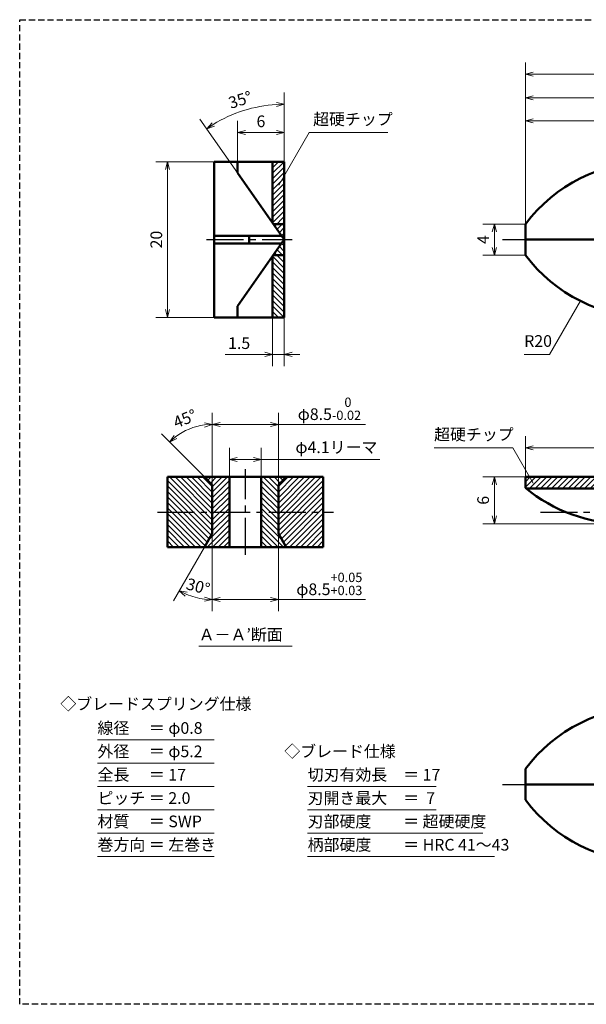
# Model space of a CAD drawing. Units: millimetres. Extents: x 5 to 205, y 17 to 144.
# Drawn here: x 5 to 78, y 17 to 144 of the extents above; entities that cross this region are included whole.
import ezdxf
from ezdxf.enums import TextEntityAlignment as Align

# ---------------------------------------------------------------- set-up
doc = ezdxf.new("R2010")
doc.units = ezdxf.units.MM
doc.header["$LTSCALE"] = 0.25
doc.linetypes.add('CENTER2', pattern=[28.575, 19.05, -3.175, 3.175, -3.175])
doc.linetypes.add('HIDDEN2', pattern=[4.7625, 3.175, -1.5875])
for name, color, linetype, lineweight in [('Center', 4, 'CENTER2', 30), ('Dimension', 3, 'Continuous', 20), ('Hatching', 7, 'Continuous', 15), ('Hidden', 4, 'HIDDEN2', 30), ('Line', 2, 'Continuous', 50), ('Text', 3, 'Continuous', 20)]:
    doc.layers.add(name, color=color, linetype=linetype, lineweight=lineweight)
doc.layers.get('0').off()
doc.styles.add('Gothic', font='txt')
doc.dimstyles.new('Vessel Engineering Original Dimensions$0', dxfattribs={"dimtxt": 1.5, "dimasz": 1, "dimexe": 1.5, "dimexo": 0, "dimgap": 0.5, "dimtad": 1, "dimdec": 3, "dimdsep": 46, "dimtxsty": 'Gothic', "dimblk": 'OPEN30', "dimcen": 0, "dimclrd": 256, "dimclre": 256, "dimclrt": 256, "dimadec": 3, "dimazin": 2, "dimtfac": 1, "dimtdec": 3, "dimtix": 1, "dimtmove": 1, "dimatfit": 3, "dimldrblk": 'OPEN30', "dimfxl": 1, "dimfrac": 2, "dimlwd": -1, "dimlwe": -1, "dimarcsym": 0})
doc.dimstyles.new('Vessel Engineering Original Dimensions$2', dxfattribs={"dimtxt": 1.5, "dimasz": 1, "dimexe": 1.5, "dimexo": 0, "dimgap": 0.5, "dimtad": 1, "dimtoh": 1, "dimdec": 3, "dimdsep": 46, "dimtxsty": 'Gothic', "dimblk": 'OPEN30', "dimcen": 0, "dimclrd": 256, "dimclre": 256, "dimclrt": 256, "dimadec": 3, "dimazin": 2, "dimtfac": 1, "dimtdec": 3, "dimtmove": 1, "dimatfit": 3, "dimldrblk": 'OPEN30', "dimfxl": 1, "dimfrac": 2, "dimlwd": -1, "dimlwe": -1, "dimarcsym": 0})
doc.dimstyles.new('Vessel Engineering Original Dimensions$7', dxfattribs={"dimtxt": 1.5, "dimasz": 1, "dimexe": 1.5, "dimexo": 0, "dimgap": 0.5, "dimtad": 1, "dimdec": 3, "dimdsep": 46, "dimtxsty": 'Gothic', "dimblk": 'OPEN30', "dimcen": 0, "dimclrd": 256, "dimclre": 256, "dimclrt": 256, "dimadec": 3, "dimazin": 2, "dimtfac": 1, "dimtdec": 3, "dimtix": 1, "dimtmove": 1, "dimatfit": 3, "dimldrblk": 'OPEN30', "dimfxl": 1, "dimfrac": 2, "dimlwd": -1, "dimlwe": -1, "dimarcsym": 0})
pattern_1 = [(45, (0, 0), (-0.3535534, 0.3535534), [])]
pattern_2 = [(135, (68, 0), (0.3535534, 0.3535534), [])]

# ---------------------------------------------------------------- blocks, each defined once
blk = doc.blocks.new('_Open30')
at = {"color": 0, "linetype": 'ByBlock', "lineweight": -2}
for p, q in [((-1, 0.27), (0, 0)), ((0, 0), (-1, -0.27)), ((0, 0), (-1, 0))]:
    blk.add_line(p, q, dxfattribs=at)
blk = doc.blocks.new('*D4')
at = {"layer": 'Dimension'}
for p, q in [((70, 117.25), (64.5, 117.25)), ((66, 116.25), (66, 114.25)), ((70, 113.25), (64.5, 113.25))]:
    blk.add_line(p, q, dxfattribs=at)
for p, rotation in [((66, 117.25), 90), ((66, 113.25), 270)]:
    blk.add_blockref('_Open30', p, dxfattribs=dict(at, rotation=rotation))
at = {"layer": 'Dimension', "insert": (64.75, 115.25), "char_height": 1.5, "attachment_point": 5, "rotation": 90, "style": 'Gothic'}
blk.add_mtext('4', dxfattribs=at)
blk = doc.blocks.new('*D10')
at = {"layer": 'Dimension'}
for p, q in [((30, 125.25), (22.5, 125.25)), ((24, 124.25), (24, 106.25)), ((30, 105.25), (22.5, 105.25))]:
    blk.add_line(p, q, dxfattribs=at)
for p, rotation in [((24, 125.25), 90), ((24, 105.25), 270)]:
    blk.add_blockref('_Open30', p, dxfattribs=dict(at, rotation=rotation))
at = {"layer": 'Dimension', "insert": (22.75, 115.25), "char_height": 1.5, "attachment_point": 5, "rotation": 90, "style": 'Gothic'}
blk.add_mtext('20', dxfattribs=at)
blk = doc.blocks.new('*D11')
at = {"layer": 'Dimension'}
for p, q in [((33, 125.25), (33, 130.5)), ((34, 129), (38, 129))]:
    blk.add_line(p, q, dxfattribs=at)
at = {"layer": 'Dimension', "rotation": 180}
blk.add_blockref('_Open30', (33, 129), dxfattribs=at)
at = {"layer": 'Dimension'}
blk.add_blockref('_Open30', (39, 129), dxfattribs=at)
at = {"layer": 'Dimension', "insert": (36, 130.25), "char_height": 1.5, "attachment_point": 5, "style": 'Gothic'}
blk.add_mtext('6', dxfattribs=at)
blk = doc.blocks.new('*D12')
at = {"layer": 'Dimension'}
for p, q in [((105, 125.84), (105, 134.96)), ((71, 133.46), (104, 133.46))]:
    blk.add_line(p, q, dxfattribs=at)
at = {"layer": 'Dimension', "rotation": 180}
blk.add_blockref('_Open30', (70, 133.46), dxfattribs=at)
at = {"layer": 'Dimension'}
blk.add_blockref('_Open30', (105, 133.46), dxfattribs=at)
at = {"layer": 'Dimension', "insert": (87.5, 134.71), "char_height": 1.5, "attachment_point": 5, "style": 'Gothic'}
blk.add_mtext('35', dxfattribs=at)
blk = doc.blocks.new('*D17')
at = {"layer": 'Dimension'}
for p, q in [((31.95, 84.75), (31.95, 88.5)), ((36.05, 84.75), (36.05, 88.5)), ((32.95, 87), (35.05, 87)), ((51.26, 87), (36.05, 87))]:
    blk.add_line(p, q, dxfattribs=at)
at = {"layer": 'Dimension', "rotation": 180}
blk.add_blockref('_Open30', (31.95, 87), dxfattribs=at)
at = {"layer": 'Dimension'}
blk.add_blockref('_Open30', (36.05, 87), dxfattribs=at)
at = {"layer": 'Dimension', "insert": (45.7, 88.37), "char_height": 1.5, "attachment_point": 5, "style": 'Gothic'}
blk.add_mtext('φ4.1リーマ', dxfattribs=at)
blk = doc.blocks.new('*D20')
at = {"layer": 'Dimension'}
for p, q in [((70, 84.75), (64.5, 84.75)), ((66, 83.75), (66, 79.75)), ((82.76, 78.75), (64.5, 78.75))]:
    blk.add_line(p, q, dxfattribs=at)
for p, rotation in [((66, 84.75), 90), ((66, 78.75), 270)]:
    blk.add_blockref('_Open30', p, dxfattribs=dict(at, rotation=rotation))
at = {"layer": 'Dimension', "insert": (64.75, 81.75), "char_height": 1.5, "attachment_point": 5, "rotation": 90, "style": 'Gothic'}
blk.add_mtext('6', dxfattribs=at)
blk = doc.blocks.new('*D28')
at = {"layer": 'Dimension'}
for p, q in [((91, 125.25), (91, 132)), ((71, 130.5), (90, 130.5))]:
    blk.add_line(p, q, dxfattribs=at)
at = {"layer": 'Dimension', "rotation": 180}
blk.add_blockref('_Open30', (70, 130.5), dxfattribs=at)
at = {"layer": 'Dimension'}
blk.add_blockref('_Open30', (91, 130.5), dxfattribs=at)
at = {"layer": 'Dimension', "insert": (80.5, 131.75), "char_height": 1.5, "attachment_point": 5, "style": 'Gothic'}
blk.add_mtext('21', dxfattribs=at)
blk = doc.blocks.new('*D33')
at = {"layer": 'Dimension'}
for p, q in [((70, 117.25), (70, 138)), ((152, 116.75), (152, 138)), ((71, 136.5), (151, 136.5))]:
    blk.add_line(p, q, dxfattribs=at)
at = {"layer": 'Dimension', "rotation": 180}
blk.add_blockref('_Open30', (70, 136.5), dxfattribs=at)
at = {"layer": 'Dimension'}
blk.add_blockref('_Open30', (152, 136.5), dxfattribs=at)
at = {"layer": 'Dimension', "insert": (111, 137.75), "char_height": 1.5, "attachment_point": 5, "style": 'Gothic'}
blk.add_mtext('82', dxfattribs=at)
blk = doc.blocks.new('*D35')
at = {"layer": 'Dimension'}
for p, q in [((39, 125.25), (39, 134.13)), ((33, 123.82), (28.17, 130.72))]:
    blk.add_line(p, q, dxfattribs=at)
blk.add_arc((39, 115.25), 17.38, 93.2967, 121.7033, dxfattribs=at)
for p, rotation in [((39, 132.63), 1.648349971160601), ((29.03, 129.49), 213.3516500288394)]:
    blk.add_blockref('_Open30', p, dxfattribs=dict(at, rotation=rotation))
at = {"layer": 'Dimension', "insert": (33.4, 133.02), "char_height": 1.5, "attachment_point": 5, "rotation": 17.5, "style": 'Gothic'}
blk.add_mtext('35°', dxfattribs=at)
blk = doc.blocks.new('*D36')
at = {"layer": 'Dimension'}
for p, q in [((29.75, 83.75), (29.75, 93)), ((38.25, 83.75), (38.25, 93)), ((30.75, 91.5), (37.25, 91.5)), ((49.43, 91.5), (38.25, 91.5))]:
    blk.add_line(p, q, dxfattribs=at)
at = {"layer": 'Dimension', "rotation": 180}
blk.add_blockref('_Open30', (29.75, 91.5), dxfattribs=at)
at = {"layer": 'Dimension'}
blk.add_blockref('_Open30', (38.25, 91.5), dxfattribs=at)
at = {"layer": 'Dimension', "insert": (44.8, 93.51), "char_height": 1.5, "attachment_point": 5, "style": 'Gothic'}
blk.add_mtext('φ8.5{\\H1.200000;\\S 0^ -0.02;}', dxfattribs=at)
blk = doc.blocks.new('*D37')
at = {"layer": 'Dimension'}
blk.add_line((28.75, 84.75), (23.21, 90.29), dxfattribs=at)
blk.add_arc((29.75, 83.75), 7.75, 97.3982, 127.6018, dxfattribs=at)
for p, rotation in [((29.75, 91.5), 3.699112842448491), ((24.27, 89.23), 221.3008871575517)]:
    blk.add_blockref('_Open30', p, dxfattribs=dict(at, rotation=rotation))
at = {"layer": 'Dimension', "insert": (26.31, 92.06), "char_height": 1.5, "attachment_point": 5, "rotation": 22.5, "style": 'Gothic'}
blk.add_mtext('45°', dxfattribs=at)
blk = doc.blocks.new('*D38')
at = {"layer": 'Dimension'}
for p, q in [((29.75, 77.48), (29.75, 67.5)), ((38.25, 77.48), (38.25, 67.5)), ((30.75, 69), (37.25, 69)), ((49.42, 69), (38.25, 69))]:
    blk.add_line(p, q, dxfattribs=at)
at = {"layer": 'Dimension', "rotation": 180}
blk.add_blockref('_Open30', (29.75, 69), dxfattribs=at)
at = {"layer": 'Dimension'}
blk.add_blockref('_Open30', (38.25, 69), dxfattribs=at)
at = {"layer": 'Dimension', "insert": (44.79, 71.01), "char_height": 1.5, "attachment_point": 5, "style": 'Gothic'}
blk.add_mtext('φ8.5{\\H1.200000;\\S+0.05^ +0.03;}', dxfattribs=at)
blk = doc.blocks.new('*D39')
at = {"layer": 'Dimension'}
blk.add_line((28.75, 75.75), (24.76, 68.84), dxfattribs=at)
blk.add_arc((29.75, 77.48), 8.48, 246.7586, 263.2414, dxfattribs=at)
for p, rotation in [((25.51, 70.14), 153.3793225354909), ((29.75, 69), 356.620677464509)]:
    blk.add_blockref('_Open30', p, dxfattribs=dict(at, rotation=rotation))
at = {"layer": 'Dimension', "insert": (27.88, 70.5), "char_height": 1.5, "attachment_point": 5, "rotation": 345, "style": 'Gothic'}
blk.add_mtext('30°', dxfattribs=at)
blk = doc.blocks.new('*D43')
at = {"layer": 'Dimension'}
for p, q in [((70, 84.75), (70, 90)), ((91, 84.75), (91, 90)), ((71, 88.5), (90, 88.5))]:
    blk.add_line(p, q, dxfattribs=at)
at = {"layer": 'Dimension', "rotation": 180}
blk.add_blockref('_Open30', (70, 88.5), dxfattribs=at)
at = {"layer": 'Dimension'}
blk.add_blockref('_Open30', (91, 88.5), dxfattribs=at)
at = {"layer": 'Dimension', "insert": (80.5, 89.75), "char_height": 1.5, "attachment_point": 5, "style": 'Gothic'}
blk.add_mtext('21', dxfattribs=at)
blk = doc.blocks.new('*D44')
at = {"layer": 'Dimension'}
for p, q in [((37.5, 105.25), (37.5, 99)), ((39, 105.25), (39, 99)), ((31.39, 100.5), (37.5, 100.5)), ((36.5, 100.5), (35.5, 100.5)), ((37.5, 100.5), (39, 100.5)), ((37.5, 100.5), (39, 100.5)), ((40, 100.5), (41, 100.5))]:
    blk.add_line(p, q, dxfattribs=at)
blk.add_blockref('_Open30', (37.5, 100.5), dxfattribs=at)
at = {"layer": 'Dimension', "rotation": 180}
blk.add_blockref('_Open30', (39, 100.5), dxfattribs=at)
at = {"layer": 'Dimension', "insert": (33.2, 101.75), "char_height": 1.5, "attachment_point": 5, "style": 'Gothic'}
blk.add_mtext('1.5', dxfattribs=at)

msp = doc.modelspace()

# ---------------------------------------------------------------- hatches: boundary and pattern name
at = {"layer": 'Hatching'}
h = msp.add_hatch(dxfattribs=at)
h.set_pattern_fill('_USER', color=256, scale=0.5, angle=45, style=0, pattern_type=0)
h.set_pattern_definition(pattern_1)
h.paths.add_polyline_path([(39, 125.25), (37.5, 125.25), (37.5, 117.3922), (37.5996, 117.25), (39, 117.25)])
h.paths.add_polyline_path([(39, 117.25), (37.5996, 117.25), (39, 115.25)])
h = msp.add_hatch(dxfattribs=at)
h.set_pattern_fill('_USER', color=256, scale=0.5, angle=45, style=0, pattern_type=0)
h.set_pattern_definition([(315, (0, 230.5), (-0.3535534, -0.3535534), [])])
h.paths.add_polyline_path([(39, 105.25), (37.5, 105.25), (37.5, 113.1078), (37.5996, 113.25), (39, 113.25)])
h.paths.add_polyline_path([(39, 113.25), (37.5996, 113.25), (39, 115.25)])
h = msp.add_hatch(dxfattribs=at)
h.set_pattern_fill('_USER', color=256, scale=0.5, angle=45, style=0, pattern_type=0)
h.set_pattern_definition(pattern_2)
h.paths.add_polyline_path([(24, 84.75), (28.75, 84.75), (29.75, 83.75), (29.75, 80.25), (24, 80.25)])
h.paths.add_polyline_path([(24, 80.25), (29.75, 80.25), (29.75, 77.4821), (28.75, 75.75), (24, 75.75)])
h = msp.add_hatch(dxfattribs=at)
h.set_pattern_fill('_USER', color=256, scale=0.5, angle=45, style=0, pattern_type=0)
h.set_pattern_definition(pattern_1)
h.paths.add_polyline_path([(31.95, 84.75), (28.75, 84.75), (29.75, 83.75), (29.75, 80.25), (31.95, 80.25)])
h.paths.add_polyline_path([(31.95, 80.25), (29.75, 80.25), (29.75, 77.4821), (28.75, 75.75), (31.95, 75.75)])
h = msp.add_hatch(dxfattribs=at)
h.set_pattern_fill('_USER', color=256, scale=0.5, angle=45, style=0, pattern_type=0)
h.set_pattern_definition(pattern_2)
h.paths.add_polyline_path([(36.05, 84.75), (39.25, 84.75), (38.25, 83.75), (38.25, 80.25), (36.05, 80.25)])
h.paths.add_polyline_path([(36.05, 80.25), (38.25, 80.25), (38.25, 77.4821), (39.25, 75.75), (36.05, 75.75)])
h = msp.add_hatch(dxfattribs=at)
h.set_pattern_fill('_USER', color=256, scale=0.5, angle=45, style=0, pattern_type=0)
h.set_pattern_definition(pattern_1)
h.paths.add_polyline_path([(44, 84.75), (39.25, 84.75), (38.25, 83.75), (38.25, 80.25), (44, 80.25)])
h.paths.add_polyline_path([(44, 80.25), (38.25, 80.25), (38.25, 77.4821), (39.25, 75.75), (44, 75.75)])
h = msp.add_hatch(dxfattribs=at)
h.set_pattern_fill('_USER', color=256, scale=0.5, angle=45, style=0, pattern_type=0)
h.set_pattern_definition(pattern_1)
h.paths.add_polyline_path([(91, 84.75), (70, 84.75), (70, 83.3496, 0.00196036), (70.1212, 83.25), (91, 83.25)])

# ---------------------------------------------------------------- linework, layer by layer
at = {"layer": 'Center'}
for p, q in [((29, 115.25), (40, 115.25)), ((67.0501, 115.25), (70, 115.25)), ((34, 74.75), (34, 85.75)), ((22.7147, 80.25), (45.3139, 80.25)), ((71.9057, 80.25), (100.4174, 80.25)), ((67.0501, 45.25), (70, 45.25))]:
    msp.add_line(p, q, dxfattribs=at)
at = {"layer": 'Hidden', "color": 2}
for p, q in [((5, 17), (5, 143.5)), ((5, 143.5), (205, 143.5))]:
    msp.add_line(p, q, dxfattribs=at)
at = {"layer": 'Hidden'}
msp.add_line((205, 17), (5, 17), dxfattribs=at)
at = {"layer": 'Line'}
for p, q in [((30, 105.25), (30, 125.25)), ((30, 125.25), (39, 125.25)), ((33, 123.8189), (33, 125.25)), ((37.5, 125.25), (37.5, 117.3922)), ((39, 125.25), (39, 105.25)), ((39, 115.25), (33, 123.8189)), ((37.5996, 117.25), (39, 117.25)), ((70, 117.25), (70, 113.25)), ((38.6499, 115.75), (30, 115.75)), ((39, 115.25), (33, 106.6811)), ((34.5, 114.75), (34.5, 115.75)), ((70, 115.25), (91, 115.25)), ((38.6499, 114.75), (30, 114.75)), ((37.5, 113.1078), (37.5, 105.25)), ((37.5996, 113.25), (39, 113.25)), ((33, 106.6811), (33, 105.25)), ((30, 105.25), (39, 105.25)), ((24, 84.75), (24, 75.75)), ((34, 84.75), (24, 84.75)), ((28.75, 84.75), (29.75, 83.75)), ((29.75, 77.4821), (29.75, 83.75)), ((31.95, 84.75), (31.95, 75.75)), ((34, 84.75), (44, 84.75)), ((36.05, 84.75), (36.05, 75.75)), ((39.25, 84.75), (38.25, 83.75)), ((38.25, 77.4821), (38.25, 83.75)), ((44, 84.75), (44, 75.75)), ((105, 84.75), (70, 84.75)), ((70, 84.75), (70, 83.3496)), ((91, 83.25), (70.1212, 83.25)), ((28.75, 75.75), (29.75, 77.4821)), ((39.25, 75.75), (38.25, 77.4821)), ((24, 75.75), (34, 75.75)), ((44, 75.75), (34, 75.75)), ((70, 47.25), (70, 43.25)), ((70, 45.25), (91, 45.25))]:
    msp.add_line(p, q, dxfattribs=at)
for centre, start, end in [((86, 105.25), 90, 143.130102), ((86, 125.25), 216.869898, 270), ((82.7604, 98.75), 230.355753, 270.000001), ((86, 35.25), 90, 143.130102), ((86, 55.25), 216.869898, 270)]:
    msp.add_arc(centre, 20, start, end, dxfattribs=at)
at = {"layer": 'Text'}
for p, q in [((28, 63), (40, 63)), ((15, 51), (30, 51)), ((15, 48), (30, 48)), ((15, 45), (30, 45)), ((42, 45), (58.5, 45)), ((15, 42), (30, 42)), ((42, 42), (58.5, 42)), ((15, 39), (30, 39)), ((42, 39), (64.5, 39)), ((15, 36), (30, 36)), ((42, 36), (66, 36))]:
    msp.add_line(p, q, dxfattribs=at)

# ---------------------------------------------------------------- texts
at = {"layer": 'Dimension', "char_height": 1.5, "attachment_point": 7, "style": 'Gothic'}
for s, insert in [('超硬チップ', (42.7024, 129.5)), ('R20', (69.8317, 101)), ('超硬チップ', (58.249, 89))]:
    msp.add_mtext(s, dxfattribs=dict(at, insert=insert))
at = {"layer": 'Text', "style": 'Gothic'}
for s, p in [('Ａ－Ａ’断面', (28, 64.5)), ('線径\u3000 ＝ φ0.8', (15, 52.5)), ('外径\u3000 ＝ φ5.2', (15, 49.5)), ('◇ブレード仕様', (39, 49.5)), ('全長\u3000 ＝ 17', (15, 46.5)), ('切刃有効長\u3000＝ 17', (42, 46.5)), ('ピッチ ＝ 2.0', (15, 43.5)), ('刃開き最大\u3000＝  7', (42, 43.5)), ('材質\u3000 ＝ SWP', (15, 40.5)), ('刃部硬度\u3000\u3000＝ 超硬硬度', (42, 40.5)), ('巻方向 ＝ 左巻き', (15, 37.5)), ('柄部硬度\u3000\u3000＝ HRC 41～43', (42, 37.5))]:
    msp.add_text(s, height=1.5, dxfattribs=at).set_placement(p, align=Align.MIDDLE_LEFT)
msp.add_text('◇ブレードスプリング仕様', height=1.5, dxfattribs=at).set_placement((22.5, 55.5915), align=Align.MIDDLE_CENTER)

# ---------------------------------------------------------------- dimensions: what is measured, and where the dimension line sits
at = {"layer": 'Dimension'}
for base, p1, p2, picture, middle in [((152, 136.5), (70, 117.25), (152, 116.75), '*D33', (111, 137.75)), ((91, 88.5), (70, 84.75), (91, 84.75), '*D43', (80.5, 89.75))]:
    dim = msp.add_linear_dim(base=base, p1=p1, p2=p2, dimstyle='Vessel Engineering Original Dimensions$0', dxfattribs=at)
    dim.commit()
    dim.dimension.update_dxf_attribs({"geometry": picture, "text_midpoint": middle})
for base, p1, p2, override, picture, middle in [((105, 133.4624), (70, 117.25), (105, 125.8425), {"dimse1": 1}, '*D12', (87.5, 134.7124)), ((91, 130.5), (70, 117.25), (91, 125.25), {"dimse1": 1}, '*D28', (80.5, 131.75)), ((39, 129), (33, 125.25), (39, 125.25), {"dimse2": 1}, '*D11', (36, 130.25))]:
    dim = msp.add_linear_dim(base=base, p1=p1, p2=p2, dimstyle='Vessel Engineering Original Dimensions$0', override=override, dxfattribs=at)
    dim.commit()
    dim.dimension.update_dxf_attribs({"geometry": picture, "text_midpoint": middle})
dim = msp.add_angular_dim_2l(base=(35.485, 132.273), line1=((39, 125.25), (39, 105.25)), line2=((39, 115.25), (33, 123.8189)), dimstyle='Vessel Engineering Original Dimensions$2', dxfattribs=at)
dim.commit()
dim.dimension.update_dxf_attribs({"geometry": '*D35', "text_midpoint": (33.3972, 133.0198)})
for base, p1, p2, picture, middle in [((24, 105.25), (30, 125.25), (30, 105.25), '*D10', (22.75, 115.25)), ((66, 113.25), (70, 117.25), (70, 113.25), '*D4', (64.75, 115.25)), ((66, 78.75), (70, 84.75), (82.7604, 78.75), '*D20', (64.75, 81.75))]:
    dim = msp.add_linear_dim(base=base, p1=p1, p2=p2, angle=90, dimstyle='Vessel Engineering Original Dimensions$0', dxfattribs=at)
    dim.commit()
    dim.dimension.update_dxf_attribs({"geometry": picture, "text_midpoint": middle})
dim = msp.add_linear_dim(base=(39, 100.5), p1=(37.5, 105.25), p2=(39, 105.25), dimstyle='Vessel Engineering Original Dimensions$0', dxfattribs=at)
dim.commit()
dim.dimension.update_dxf_attribs({"geometry": '*D44', "text_midpoint": (33.1968, 100.8379), "dimtype": 160})
for base, p1, p2, override, picture, middle in [((38.25, 91.5), (29.75, 83.75), (38.25, 83.75), {"dimgap": 0.5, "dimtol": 1, "dimlim": 0, "dimtp": 0, "dimtm": 0.02, "dimtfac": 0.8}, '*D36', (44.8032, 91.3014)), ((38.25, 69), (29.75, 77.4821), (38.25, 77.4821), {"dimgap": 0.5, "dimtol": 1, "dimlim": 0, "dimtp": 0.05, "dimtm": -0.03, "dimtfac": 0.8}, '*D38', (44.7945, 69.0688))]:
    dim = msp.add_linear_dim(base=base, p1=p1, p2=p2, text='φ<>', dimstyle='Vessel Engineering Original Dimensions$0', override=override, dxfattribs=at)
    dim.commit()
    dim.dimension.update_dxf_attribs({"geometry": picture, "text_midpoint": middle, "dimtype": 160})
for base, line1, line2, override, picture, middle in [((27.7442, 91.2358), ((28.75, 84.75), (29.75, 83.75)), ((29.75, 77.4821), (29.75, 83.75)), {"dimse1": 1}, '*D37', (26.3059, 92.0648)), ((26.84887, 69.51127), ((28.75, 75.75), (29.75, 77.48205)), ((29.75, 77.48205), (29.75, 83.75)), {"dimse1": 1, "dimtix": 1}, '*D39', (27.87814, 70.49616))]:
    dim = msp.add_angular_dim_2l(base=base, line1=line1, line2=line2, dimstyle='Vessel Engineering Original Dimensions$2', override=override, dxfattribs=at)
    dim.commit()
    dim.dimension.update_dxf_attribs({"geometry": picture, "text_midpoint": middle})
dim = msp.add_linear_dim(base=(36.05, 87), p1=(31.95, 84.75), p2=(36.05, 84.75), text='φ4.1リーマ', dimstyle='Vessel Engineering Original Dimensions$0', dxfattribs=at)
dim.commit()
dim.dimension.update_dxf_attribs({"geometry": '*D17', "text_midpoint": (45.7009, 87.2398), "dimtype": 160})

# ---------------------------------------------------------------- leaders
at = {"layer": 'Dimension', "annotation_type": 0, "has_hookline": 1}
for points, hookline_direction, text_width in [([(38.2922, 122.2322), (42.1996, 129), (42.2024, 129)], 0, 9.6015), ([(77.0557, 107.3615), (73.0943, 100.5), (73.088, 100.5)], 1, 2.7563), ([(70.9704, 83.9664), (68.3529, 88.5), (68.3506, 88.5)], 1, 9.6015)]:
    msp.add_leader(points, dimstyle='Vessel Engineering Original Dimensions$7', override={"dimgap": 0.5, "dimtad": 1}, dxfattribs=dict(at, hookline_direction=hookline_direction, text_width=text_width))

doc.saveas('drawing.dxf')
